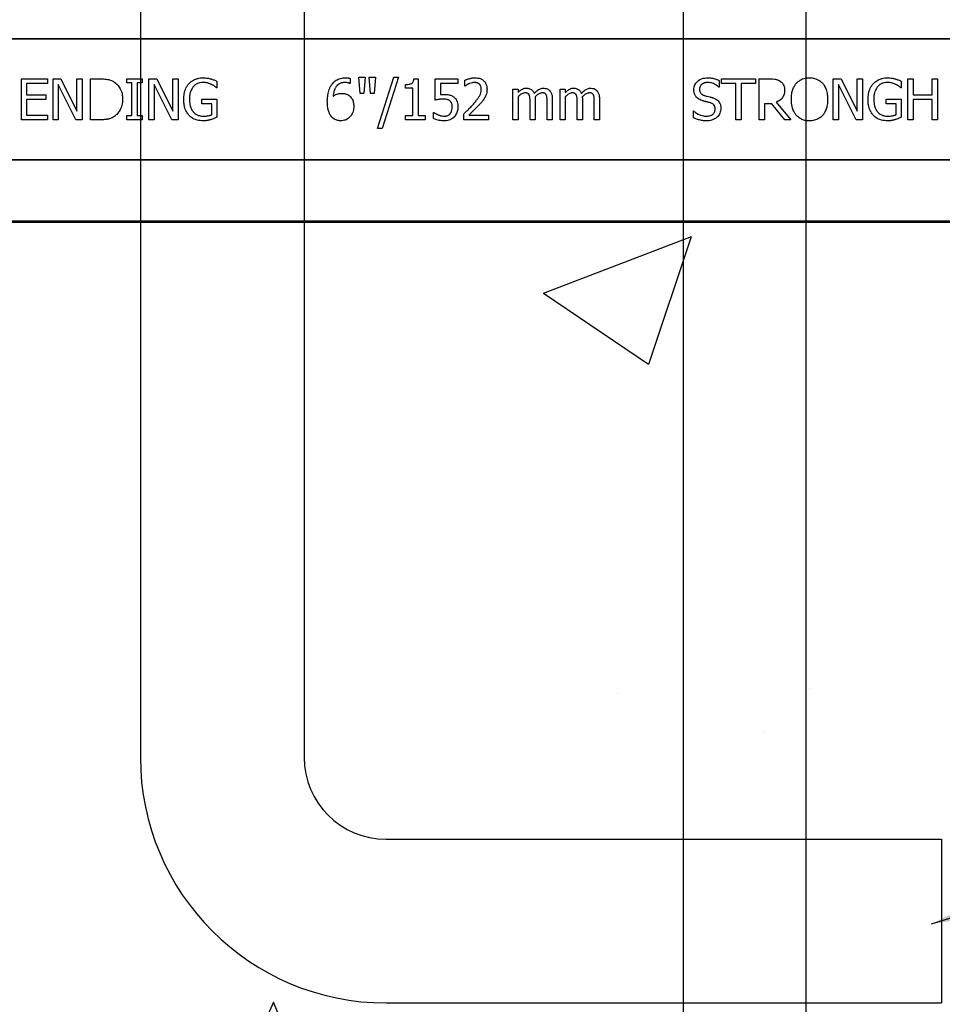
# Model space of a CAD drawing. Units: inches. Extents: x -23 to 88, y -8 to 105.
# Drawn here: x 34 to 37, y 68 to 71 of the extents above; entities that cross this region are included whole.
import ezdxf

# ---------------------------------------------------------------- set-up
doc = ezdxf.new("R2010")
doc.units = ezdxf.units.IN
doc.header["$MEASUREMENT"] = 0
doc.layers.add('FORM', color=7, linetype='Continuous')
doc.layers.add('Notes', color=7, linetype='Continuous')
doc.styles.add('Fox Blocks', font='arial.ttf', dxfattribs={"height": 0.09375})
doc.dimstyles.new('Fox Blocks', dxfattribs={"dimscale": 4, "dimtxt": 0.09375, "dimasz": 0.0625, "dimexe": 0.09375, "dimexo": 0.125, "dimgap": 0.03125, "dimtad": 1, "dimdec": 4, "dimzin": 3, "dimdsep": 46, "dimlunit": 4, "dimtxsty": 'Fox Blocks', "dimblk1": 'ARCHTICK', "dimblk2": 'ARCHTICK', "dimsah": 1, "dimcen": 0.125, "dimclrd": 256, "dimclre": 256, "dimclrt": 7, "dimazin": 0, "dimtfac": 1, "dimtdec": 4, "dimtix": 1, "dimtmove": 1, "dimatfit": 3, "dimfxl": 1, "dimtolj": 1, "dimtzin": 3, "dimarcsym": 0})

# ---------------------------------------------------------------- blocks, each defined once
blk = doc.blocks.new('_ARCHTICK')
at = {"color": 0, "linetype": 'ByBlock', "const_width": 0.15}
blk.add_lwpolyline([(-0.5, -0.5), (0.5, 0.5)], dxfattribs=at)

msp = doc.modelspace()

# ---------------------------------------------------------------- hatches: boundary and pattern name
h = msp.add_hatch()
h.set_pattern_fill('AR-CONC', color=256, scale=0.644452)
h.set_pattern_definition([(50, (49.5395, 70.975), (4.6224, -0.4044), [0.4833, -5.3167]), (355, (49.5395, 70.975), (-0.8942, 4.8475), [0.3867, -4.2534]), (100.451, (49.9247, 70.941), (3.7282, 4.4431), [0.4108, -4.5185]), (46.184, (49.5395, 72.264), (6.8779, -1.0667), [0.725, -7.9751]), (96.636, (50.1127, 72.175), (6.0235, 6.2777), [0.6162, -6.7778]), (351.184, (49.5395, 72.264), (6.0235, 6.2777), [0.58, -6.38]), (21, (50.184, 71.9415), (3.8468, -2.5947), [0.4833, -5.3167]), (326, (50.184, 71.9415), (1.568, 4.6732), [0.3867, -4.2534]), (71.451, (50.5045, 71.7253), (5.4148, 2.0786), [0.4108, -4.5185]), (37.5, (49.5395, 70.9748), (0.07836, 2.14534), [0, -4.20183, 0, -4.31783, 0, -4.2695]), (7.5, (49.5395, 70.9748), (1.69536, 2.5418), [0, -2.4618, 0, -4.10516, 0, -1.62724]), (327.5, (48.1024, 70.9748), (3.44023, -0.14536), [0, -1.61113, 0, -5.02673, 0, -6.67008]), (317.5, (47.458, 70.9748), (3.75836, 0.6451), [0, -2.09447, 0, -3.33826, 0, -4.73672])])
h.paths.add_polyline_path([(32.4553, 70.6031), (38.4553, 70.6031), (38.4553, 66.5091), (32.4553, 66.5091)])

# ---------------------------------------------------------------- linework, layer by layer
for p, q in [((34.2802, 77.6414), (34.2802, 68.9655)), ((34.7802, 77.6414), (34.7802, 68.9655)), ((35.0302, 68.7155), (36.7249, 68.7155)), ((36.7249, 68.7155), (36.7249, 68.2155)), ((35.0302, 68.2155), (36.7249, 68.2155))]:
    msp.add_line(p, q)
at = {"color": 0}
for p, q in [((32.4553, 71.1596), (38.4553, 71.1596)), ((38.4553, 71.1596), (32.4553, 71.1596)), ((33.9173, 70.9123), (33.9173, 71.0373)), ((33.9173, 71.0373), (33.9964, 71.0373)), ((33.9964, 71.0231), (33.9331, 71.0231)), ((33.9331, 71.0231), (33.9331, 70.9883)), ((33.9964, 71.0373), (33.9964, 71.0231)), ((34.0138, 70.9123), (34.0138, 71.0373)), ((34.0138, 71.0373), (34.0375, 71.0373)), ((34.0835, 70.9123), (34.0296, 71.0201)), ((34.0296, 71.0201), (34.0296, 70.9123)), ((34.0375, 71.0373), (34.0866, 70.9384)), ((34.0866, 71.0373), (34.1024, 71.0373)), ((34.0866, 70.9384), (34.0866, 71.0373)), ((34.1024, 71.0373), (34.1024, 70.9123)), ((34.1277, 70.9123), (34.1277, 71.0373)), ((34.1277, 71.0373), (34.1561, 71.0373)), ((34.2385, 71.0247), (34.2385, 71.0373)), ((34.2385, 71.0373), (34.286, 71.0373)), ((34.2543, 71.0247), (34.2385, 71.0247)), ((34.2543, 70.925), (34.2543, 71.0247)), ((34.286, 71.0247), (34.2701, 71.0247)), ((34.2701, 71.0247), (34.2701, 70.925)), ((34.286, 71.0373), (34.286, 71.0247)), ((34.3065, 70.9123), (34.3065, 71.0373)), ((34.3065, 71.0373), (34.3302, 71.0373)), ((34.3763, 70.9123), (34.3223, 71.0201)), ((34.3223, 71.0201), (34.3223, 70.9123)), ((34.3302, 71.0373), (34.3793, 70.9384)), ((34.3793, 71.0373), (34.3951, 71.0373)), ((34.3793, 70.9384), (34.3793, 71.0373)), ((34.3951, 71.0373), (34.3951, 70.9123)), ((34.5138, 71.03), (34.5138, 71.0104)), ((34.9204, 71.0231), (34.9197, 71.0231)), ((34.9204, 71.0388), (34.9204, 71.0231)), ((34.9511, 70.993), (34.9473, 71.0421)), ((34.9473, 71.0421), (34.9663, 71.0421)), ((34.9663, 71.0421), (34.9626, 70.993)), ((34.9827, 70.993), (34.979, 71.0421)), ((34.979, 71.0421), (34.998, 71.0421)), ((34.998, 71.0421), (34.9942, 70.993)), ((35.0043, 70.8854), (35.0536, 71.0421)), ((35.0676, 71.0421), (35.0184, 70.8854)), ((35.0536, 71.0421), (35.0676, 71.0421)), ((35.0898, 71.0089), (35.0898, 71.0199)), ((35.1149, 71.0373), (35.1277, 71.0373)), ((35.1277, 71.0373), (35.1277, 70.925)), ((35.1799, 70.9725), (35.1799, 71.0373)), ((35.1799, 71.0373), (35.2496, 71.0373)), ((35.2496, 71.0231), (35.1958, 71.0231)), ((35.1958, 71.0231), (35.1958, 70.9892)), ((35.2496, 71.0373), (35.2496, 71.0231)), ((35.2701, 71.0152), (35.2701, 71.033)), ((35.271, 71.0152), (35.2701, 71.0152)), ((36.047, 71.0323), (36.047, 71.012)), ((36.0534, 71.0231), (36.0534, 71.0373)), ((36.0534, 71.0373), (36.1578, 71.0373)), ((36.0977, 71.0231), (36.0534, 71.0231)), ((36.0977, 70.9123), (36.0977, 71.0231)), ((36.1135, 71.0231), (36.1135, 70.9123)), ((36.1578, 71.0231), (36.1135, 71.0231)), ((36.1578, 71.0373), (36.1578, 71.0231)), ((36.1689, 70.9123), (36.1689, 71.0373)), ((36.1689, 71.0373), (36.2008, 71.0373)), ((36.3951, 70.9123), (36.3951, 71.0373)), ((36.3951, 71.0373), (36.4188, 71.0373)), ((36.4649, 70.9123), (36.411, 71.0201)), ((36.411, 71.0201), (36.411, 70.9123)), ((36.4188, 71.0373), (36.4679, 70.9384)), ((36.4679, 71.0373), (36.4837, 71.0373)), ((36.4679, 70.9384), (36.4679, 71.0373)), ((36.4837, 71.0373), (36.4837, 70.9123)), ((36.6024, 71.03), (36.6024, 71.0104)), ((36.623, 70.9123), (36.623, 71.0373)), ((36.623, 71.0373), (36.6388, 71.0373)), ((36.6388, 71.0373), (36.6388, 70.9883)), ((36.6973, 71.0373), (36.7132, 71.0373)), ((36.6973, 70.9883), (36.6973, 71.0373)), ((36.7132, 71.0373), (36.7132, 70.9123)), ((33.9331, 70.9883), (33.9917, 70.9883)), ((33.9917, 70.9883), (33.9917, 70.9741)), ((34.5138, 71.0104), (34.5124, 71.0104)), ((34.9626, 70.993), (34.9511, 70.993)), ((34.9942, 70.993), (34.9827, 70.993)), ((35.1119, 71.0089), (35.0898, 71.0089)), ((35.1119, 70.925), (35.1119, 71.0089)), ((35.4173, 70.9123), (35.4173, 71.0057)), ((35.4173, 71.0057), (35.4331, 71.0057)), ((35.4331, 71.0057), (35.4331, 70.9959)), ((35.5613, 70.9123), (35.5613, 71.0057)), ((35.5613, 71.0057), (35.5771, 71.0057)), ((35.5771, 71.0057), (35.5771, 70.9959)), ((36.047, 71.012), (36.0458, 71.012)), ((36.6024, 71.0104), (36.601, 71.0104)), ((36.6388, 70.9883), (36.6973, 70.9883)), ((33.9917, 70.9741), (33.9331, 70.9741)), ((33.9331, 70.9741), (33.9331, 70.9266)), ((34.4679, 70.9614), (34.4679, 70.9756)), ((34.4679, 70.9756), (34.5138, 70.9756)), ((34.498, 70.9614), (34.4679, 70.9614)), ((34.498, 70.9276), (34.498, 70.9614)), ((34.5138, 70.9756), (34.5138, 70.9201)), ((35.4331, 70.9827), (35.4331, 70.9123)), ((35.4695, 70.9123), (35.4695, 70.9672)), ((35.4853, 70.9743), (35.4853, 70.9123)), ((35.5217, 70.9123), (35.5217, 70.9672)), ((35.5375, 70.9742), (35.5375, 70.9123)), ((35.5771, 70.9827), (35.5771, 70.9123)), ((35.6135, 70.9123), (35.6135, 70.9672)), ((35.6293, 70.9743), (35.6293, 70.9123)), ((35.6657, 70.9123), (35.6657, 70.9672)), ((35.6815, 70.9742), (35.6815, 70.9123)), ((36.2073, 70.9614), (36.1847, 70.9614)), ((36.1847, 70.9614), (36.1847, 70.9123)), ((36.2467, 70.9123), (36.2073, 70.9614)), ((36.221, 70.9661), (36.2654, 70.9123)), ((36.5565, 70.9614), (36.5565, 70.9756)), ((36.5565, 70.9756), (36.6024, 70.9756)), ((36.5866, 70.9614), (36.5565, 70.9614)), ((36.5866, 70.9276), (36.5866, 70.9614)), ((36.6024, 70.9756), (36.6024, 70.9201)), ((36.6973, 70.9741), (36.6388, 70.9741)), ((36.6388, 70.9741), (36.6388, 70.9123)), ((36.6973, 70.9123), (36.6973, 70.9741)), ((33.9331, 70.9266), (33.9964, 70.9266)), ((33.9964, 70.9266), (33.9964, 70.9123)), ((34.2385, 70.9123), (34.2385, 70.925)), ((34.2385, 70.925), (34.2543, 70.925)), ((34.2701, 70.925), (34.286, 70.925)), ((34.286, 70.925), (34.286, 70.9123)), ((35.0898, 70.9123), (35.0898, 70.925)), ((35.0898, 70.925), (35.1119, 70.925)), ((35.1277, 70.925), (35.1499, 70.925)), ((35.1499, 70.925), (35.1499, 70.9123)), ((35.1752, 70.9165), (35.1752, 70.9345)), ((35.1752, 70.9345), (35.1764, 70.9345)), ((35.267, 70.9123), (35.267, 70.9298)), ((35.2826, 70.9266), (35.3429, 70.9266)), ((35.3429, 70.9266), (35.3429, 70.9123)), ((35.9679, 70.9188), (35.9679, 70.9392)), ((35.9679, 70.9392), (35.9691, 70.9392)), ((33.9964, 70.9123), (33.9173, 70.9123)), ((34.0296, 70.9123), (34.0138, 70.9123)), ((34.1024, 70.9123), (34.0835, 70.9123)), ((34.1564, 70.9123), (34.1277, 70.9123)), ((34.286, 70.9123), (34.2385, 70.9123)), ((34.3223, 70.9123), (34.3065, 70.9123)), ((34.3951, 70.9123), (34.3763, 70.9123)), ((35.1499, 70.9123), (35.0898, 70.9123)), ((35.3429, 70.9123), (35.267, 70.9123)), ((35.4331, 70.9123), (35.4173, 70.9123)), ((35.4853, 70.9123), (35.4695, 70.9123)), ((35.5375, 70.9123), (35.5217, 70.9123)), ((35.5771, 70.9123), (35.5613, 70.9123)), ((35.6293, 70.9123), (35.6135, 70.9123)), ((35.6815, 70.9123), (35.6657, 70.9123)), ((36.1135, 70.9123), (36.0977, 70.9123)), ((36.1847, 70.9123), (36.1689, 70.9123)), ((36.2654, 70.9123), (36.2467, 70.9123)), ((36.411, 70.9123), (36.3951, 70.9123)), ((36.4837, 70.9123), (36.4649, 70.9123)), ((36.6388, 70.9123), (36.623, 70.9123)), ((36.7132, 70.9123), (36.6973, 70.9123)), ((35.0184, 70.8854), (35.0043, 70.8854)), ((32.4553, 70.7901), (38.4553, 70.7901)), ((38.4553, 70.7901), (32.4553, 70.7901)), ((37.2006, 70.6029), (33.7099, 70.6029)), ((33.7099, 70.6029), (37.2006, 70.6029)), ((33.7099, 70.5998), (37.2006, 70.5998)), ((33.7099, 70.5998), (37.2006, 70.5998))]:
    msp.add_line(p, q, dxfattribs=at)
for points in [[(34.1561, 71.0373, -0.005532), (34.1618, 71.0373, -0.007952), (34.1676, 71.037, -0.017826), (34.1763, 71.0361, -0.049294), (34.1889, 71.0331, -0.020314), (34.1943, 71.0309, -0.027998), (34.1981, 71.0289, -0.007282), (34.2006, 71.0274)], [(34.2006, 71.0274, -0.009625), (34.2037, 71.0252, -0.112346), (34.2188, 71.007, -0.039589), (34.2222, 70.9991, -0.031478), (34.2242, 70.9918, -0.024396), (34.2253, 70.9842, -0.011153), (34.2257, 70.9804, -0.011915), (34.2258, 70.9766, -0.003068), (34.2258, 70.9747)], [(34.4125, 70.9751, -0.005611), (34.4127, 70.9799, -0.050184), (34.4149, 70.996, -0.066315), (34.4214, 71.0127, -0.047873), (34.4269, 71.0207, -0.004907), (34.429, 71.0232)], [(34.429, 71.0232, -0.005354), (34.4312, 71.0253, -0.036095), (34.4357, 71.0292, -0.069141), (34.449, 71.0364, -0.043758), (34.4591, 71.0393, -0.036679), (34.4681, 71.0404, -0.007704), (34.4726, 71.0405)], [(34.4706, 71.0263, 0.010439), (34.4671, 71.0261, 0.187951), (34.4438, 71.0154, 0.101184), (34.4341, 71.0002, 0.042138), (34.4315, 70.9914, 0.042114), (34.4301, 70.9801, 0.006738), (34.4299, 70.9756)], [(34.4964, 71.0206, 0.007186), (34.4942, 71.0216, 0.022901), (34.4902, 71.0231, 0.006024), (34.4887, 71.0236, 0.013031), (34.4846, 71.0247, 0.053278), (34.4731, 71.0262, 0.004123), (34.4706, 71.0263)], [(34.4726, 71.0405, -0.00304), (34.4756, 71.0404, -0.027721), (34.4829, 71.0399, -0.030941), (34.4931, 71.0379, -0.002791), (34.496, 71.0371)], [(34.496, 71.0371, -0.002729), (34.4982, 71.0364, -0.018159), (34.5028, 71.0348, -0.004006), (34.505, 71.0339, -0.002602), (34.5094, 71.032, -0.00844), (34.5127, 71.0305, -0.001989), (34.5138, 71.03)], [(34.5124, 71.0104, 0.004975), (34.5096, 71.0127, 0.019257), (34.5053, 71.0159, 0.025304), (34.5023, 71.0177, 0.011211), (34.4997, 71.0191, 0.005305), (34.4975, 71.0201, 0.001328), (34.4964, 71.0206)], [(34.8508, 70.9673, -0.004652), (34.8509, 70.9725, -0.019208), (34.8515, 70.9811, -0.012154), (34.8523, 70.988, -0.048842), (34.8565, 71.0048, -0.031323), (34.8599, 71.0127, -0.022821), (34.8625, 71.0172, -0.004696), (34.8644, 71.0201)], [(34.8644, 71.0201, -0.005126), (34.8662, 71.0225, -0.072001), (34.875, 71.031, -0.072814), (34.887, 71.0374, -0.048042), (34.8958, 71.0397, -0.024053), (34.9026, 71.0404, -0.01078), (34.9049, 71.0405, -0.003938), (34.9064, 71.0405)], [(34.9044, 71.0263, 0.009741), (34.9015, 71.0262, 0.070926), (34.8921, 71.0242, 0.142357), (34.8783, 71.014, 0.060876), (34.8739, 71.0066, 0.050865), (34.8703, 70.9956, 0.0269), (34.869, 70.988, 0.00521), (34.8686, 70.9842)], [(34.9197, 71.0231, 0.008577), (34.9188, 71.0235, 0.021052), (34.9179, 71.0239, 0.007886), (34.917, 71.0242, 0.00843), (34.9156, 71.0247, 0.014529), (34.9141, 71.0251, 0.017493), (34.9107, 71.0258, 0.027237), (34.9073, 71.0262, 0.004572), (34.9063, 71.0262, 0.00365), (34.9044, 71.0263)], [(34.9064, 71.0405, -0.0021), (34.9082, 71.0405, -0.020399), (34.9126, 71.0402, -0.00858), (34.9153, 71.04, -0.009857), (34.9166, 71.0398, -0.019843), (34.9183, 71.0394, -0.008644), (34.9196, 71.039, -0.002615), (34.9204, 71.0388)], [(35.0898, 71.0199, 0.003634), (35.0919, 71.02, 0.044177), (35.1012, 71.021, 0.061422), (35.1069, 71.0228, 0.027027), (35.1083, 71.0236, 0.072191), (35.1108, 71.0257, 0.06769), (35.1127, 71.0284, 0.062378), (35.1142, 71.0325, 0.02728), (35.1147, 71.0352, 0.00874), (35.1149, 71.0373)], [(35.2701, 71.033, -0.008943), (35.2729, 71.0342, -0.014129), (35.2758, 71.0354, -0.014593), (35.2806, 71.037, -0.012764), (35.2865, 71.0386, -0.036282), (35.2965, 71.0403, -0.011151), (35.2985, 71.0404, -0.007342), (35.3016, 71.0405)], [(35.2827, 71.0222, 0.004941), (35.2808, 71.0213, 0.025633), (35.2778, 71.0197, 0.005614), (35.2767, 71.0191, 0.00863), (35.2738, 71.0172, 0.005508), (35.2724, 71.0162, 0.003169), (35.271, 71.0152)], [(35.3, 71.0263, 0.0054), (35.2978, 71.0262, 0.010833), (35.2961, 71.026, 0.023536), (35.2934, 71.0256, 0.036905), (35.2859, 71.0234, 0.005569), (35.2838, 71.0226, 0.001392), (35.2827, 71.0222)], [(35.3148, 71.0212, 0.004388), (35.3141, 71.0218, 0.044982), (35.3116, 71.0235, 0.038236), (35.3088, 71.0248, 0.020233), (35.3069, 71.0254, 0.019401), (35.3055, 71.0257, 0.021705), (35.303, 71.0261, 0.017595), (35.3015, 71.0262, 0.007208), (35.3, 71.0263)], [(35.3016, 71.0405, -0.009164), (35.3052, 71.0404, -0.045863), (35.314, 71.0391, -0.091868), (35.3252, 71.0339, -0.078497), (35.3321, 71.0269, -0.031615), (35.334, 71.0239, -0.032545), (35.3359, 71.0199, -0.042088), (35.3373, 71.0147, -0.02417), (35.338, 71.0103, -0.016932), (35.3381, 71.0077, -0.005183), (35.3382, 71.0059)], [(35.3208, 71.0053, 0.006206), (35.3207, 71.007, 0.054619), (35.3199, 71.0123, 0.043609), (35.3186, 71.0159, 0.029107), (35.3176, 71.0178, 0.03682), (35.3161, 71.0198, 0.014126), (35.3156, 71.0204, 0.006623), (35.3148, 71.0212)], [(35.9695, 71.0042, -0.010512), (35.9696, 71.0071, -0.183838), (35.9793, 71.0284, -0.140563), (35.9983, 71.0391, -0.046114), (36.0068, 71.0404, -0.008345), (36.0106, 71.0405)], [(36.012, 71.0263, 0.008887), (36.0097, 71.0262, 0.018545), (36.0075, 71.026, 0.012154), (36.0053, 71.0257, 0.02886), (36.0025, 71.0251, 0.016569), (36.0004, 71.0244, 0.03203), (35.9978, 71.0233, 0.075528), (35.9923, 71.0194, 0.049057), (35.9898, 71.0164, 0.035368), (35.9887, 71.0144, 0.024519), (35.988, 71.0128, 0.028577), (35.9875, 71.0112, 0.015132), (35.9872, 71.0096, 0.036438), (35.9869, 71.0073, 0.008963), (35.9869, 71.0062)], [(36.0106, 71.0405, -0.005375), (36.0142, 71.0404, -0.020304), (36.02, 71.04, -0.016399), (36.0259, 71.0392, -0.025934), (36.0339, 71.0374, -0.01787), (36.0395, 71.0356, -0.023467), (36.0449, 71.0333, -0.004507), (36.047, 71.0323)], [(36.0458, 71.012, 0.005092), (36.0441, 71.0136, 0.031658), (36.0404, 71.0165, 0.051906), (36.0292, 71.0228, 0.075708), (36.0167, 71.026, 0.011665), (36.0143, 71.0262, 0.006474), (36.012, 71.0263)], [(36.2008, 71.0373, -0.003306), (36.2049, 71.0373, -0.022323), (36.2151, 71.0366, -0.011875), (36.2182, 71.0362, -0.037567), (36.2231, 71.0351, -0.042641), (36.2288, 71.0327, -0.008774), (36.2297, 71.0323, -0.010055), (36.2315, 71.0312, -0.002511), (36.2323, 71.0306)], [(36.2323, 71.0306, -0.005133), (36.234, 71.0295, -0.134924), (36.2439, 71.017, -0.05154), (36.2457, 71.0112, -0.028659), (36.2462, 71.0072, -0.008686), (36.2463, 71.0052, -0.004823), (36.2464, 71.0031)], [(36.267, 70.9748, -0.004957), (36.2671, 70.9797, -0.043441), (36.269, 70.9958, -0.045005), (36.2729, 71.0082, -0.045274), (36.2782, 71.0182, -0.016686), (36.28, 71.0208, -0.005359), (36.282, 71.0234)], [(36.282, 71.0234, -0.004598), (36.284, 71.0255, -0.056294), (36.2915, 71.0318, -0.059489), (36.3015, 71.037, -0.076793), (36.3181, 71.0404, -0.007677), (36.3223, 71.0405)], [(36.3223, 71.0405, -0.007848), (36.3265, 71.0404, -0.07115), (36.3418, 71.0374, -0.086641), (36.3571, 71.0288, -0.022012), (36.3597, 71.0265, -0.009679), (36.3617, 71.0244, -0.002418), (36.3627, 71.0234)], [(36.3627, 71.0234, -0.005322), (36.3647, 71.0208, -0.041835), (36.3691, 71.014, -0.025758), (36.3718, 71.0082, -0.054773), (36.3763, 70.9926, -0.035133), (36.3776, 70.9797, -0.004985), (36.3777, 70.9748)], [(36.5011, 70.9751, -0.005611), (36.5013, 70.9799, -0.050184), (36.5035, 70.996, -0.066315), (36.51, 71.0127, -0.047873), (36.5155, 71.0207, -0.004907), (36.5176, 71.0232)], [(36.5176, 71.0232, -0.005354), (36.5198, 71.0253, -0.036095), (36.5244, 71.0292, -0.069141), (36.5376, 71.0364, -0.043758), (36.5477, 71.0393, -0.036679), (36.5567, 71.0404, -0.007704), (36.5612, 71.0405)], [(36.5592, 71.0263, 0.010439), (36.5558, 71.0261, 0.187951), (36.5324, 71.0154, 0.101184), (36.5227, 71.0002, 0.042138), (36.5201, 70.9914, 0.042114), (36.5187, 70.9801, 0.006738), (36.5185, 70.9756)], [(36.5851, 71.0206, 0.007186), (36.5828, 71.0216, 0.022901), (36.5789, 71.0231, 0.006024), (36.5773, 71.0236, 0.013031), (36.5732, 71.0247, 0.053278), (36.5617, 71.0262, 0.004123), (36.5592, 71.0263)], [(36.5612, 71.0405, -0.00304), (36.5642, 71.0404, -0.027721), (36.5715, 71.0399, -0.030941), (36.5817, 71.0379, -0.002791), (36.5846, 71.0371)], [(36.5846, 71.0371, -0.002729), (36.5869, 71.0364, -0.018159), (36.5914, 71.0348, -0.004006), (36.5936, 71.0339, -0.002602), (36.598, 71.032, -0.00844), (36.6013, 71.0305, -0.001989), (36.6024, 71.03)], [(36.601, 71.0104, 0.004975), (36.5982, 71.0127, 0.019257), (36.5939, 71.0159, 0.025304), (36.5909, 71.0177, 0.011211), (36.5883, 71.0191, 0.005305), (36.5861, 71.0201, 0.001328), (36.5851, 71.0206)], [(34.8686, 70.9842, -0.006603), (34.8707, 70.9856, -0.019666), (34.8736, 70.9875, -0.015174), (34.8767, 70.9891, -0.04088), (34.8831, 70.9916, -0.025711), (34.8865, 70.9924, -0.033734), (34.8916, 70.993, -0.007134), (34.8942, 70.993)], [(34.8942, 70.993, -0.004358), (34.8966, 70.993, -0.02841), (34.9022, 70.9925, -0.026498), (34.9061, 70.9917, -0.058434), (34.9121, 70.9894, -0.034607), (34.9162, 70.9869, -0.006764), (34.9181, 70.9855)], [(34.9181, 70.9855, -0.005773), (34.9199, 70.984, -0.094177), (34.9268, 70.9751, -0.04643), (34.9294, 70.9688, -0.032005), (34.9307, 70.9633, -0.033828), (34.9314, 70.9565, -0.00636), (34.9315, 70.9531)], [(35.1958, 70.9892, -0.003008), (35.1979, 70.9894, -0.008715), (35.2008, 70.9896, -0.004671), (35.2036, 70.9898, -0.005846), (35.2058, 70.9899, -0.002013), (35.2072, 70.9899)], [(35.2072, 70.9899, -0.004788), (35.2111, 70.9898, -0.016374), (35.2159, 70.9895, -0.021309), (35.2217, 70.9887, -0.018786), (35.2245, 70.988, -0.080685), (35.2342, 70.9837, -0.00919), (35.2366, 70.982)], [(35.2965, 70.9602, 0.004827), (35.3008, 70.9652, 0.006859), (35.305, 70.9702, 0.006226), (35.308, 70.9741, 0.021721), (35.3136, 70.9822, 0.050215), (35.3181, 70.9909, 0.04699), (35.3202, 70.9988, 0.024572), (35.3206, 71.0021, 0.008667), (35.3208, 71.0053)], [(35.3382, 71.0059, -0.005303), (35.3381, 71.0034, -0.079346), (35.3352, 70.9882, -0.01882), (35.3336, 70.9844, -0.015088), (35.3326, 70.9822, -0.004976), (35.3318, 70.9807)], [(35.4331, 70.9959, -0.007397), (35.4357, 70.9984, -0.044595), (35.4436, 71.0046, -0.133867), (35.4565, 71.0088, -0.004974), (35.4583, 71.0089)], [(35.4542, 70.9946, 0.010063), (35.4526, 70.9945, 0.050579), (35.45, 70.9941, 0.065062), (35.4446, 70.9918, 0.056262), (35.4353, 70.9848, 0.004206), (35.4342, 70.9837, 0.002337), (35.4331, 70.9827)], [(35.467, 70.988, 0.005799), (35.4665, 70.9888, 0.148891), (35.4623, 70.993, 0.06716), (35.4592, 70.9941, 0.025119), (35.4575, 70.9944, 0.017363), (35.4561, 70.9946, 0.006621), (35.4551, 70.9946, 0.003677), (35.4542, 70.9946)], [(35.4583, 71.0089, -0.005241), (35.4602, 71.0088, -0.056097), (35.466, 71.0079, -0.1018), (35.4747, 71.0038, -0.066942), (35.4784, 71, -0.055431), (35.4812, 70.9954, -0.009078), (35.482, 70.9936, -0.002267), (35.4824, 70.9927)], [(35.4695, 70.9672, 0.002458), (35.4694, 70.9712, 0.003931), (35.4694, 70.9738, 0.018073), (35.469, 70.9797, 0.01017), (35.4686, 70.9823, 0.060465), (35.4675, 70.9868, 0.006407), (35.467, 70.988)], [(35.4824, 70.9927, -0.006963), (35.4852, 70.9958, -0.031185), (35.4914, 71.0015, -0.03702), (35.4965, 71.0051, -0.09764), (35.5063, 71.0086, -0.020104), (35.5084, 71.0088, -0.006693), (35.5105, 71.0089)], [(35.5064, 70.9946, 0.010401), (35.5048, 70.9945, 0.042692), (35.5025, 70.9941, 0.009528), (35.5017, 70.9939, 0.05127), (35.4973, 70.9921, 0.01872), (35.4953, 70.9909, 0.030414), (35.4902, 70.9872, 0.018502), (35.4872, 70.9846, 0.005142), (35.485, 70.9824)], [(35.5192, 70.988, 0.00747), (35.5187, 70.9888, 0.062009), (35.5174, 70.9908, 0.044993), (35.5159, 70.9921, 0.08838), (35.5123, 70.9939, 0.028435), (35.5107, 70.9943, 0.025479), (35.5088, 70.9945, 0.008765), (35.5078, 70.9946, 0.005474), (35.5064, 70.9946)], [(35.5105, 71.0089, -0.006724), (35.5125, 71.0088, -0.066473), (35.5198, 71.0075, -0.064442), (35.5253, 71.0049, -0.038129), (35.5274, 71.0033, -0.014423), (35.5284, 71.0023, -0.009225), (35.5298, 71.0009)], [(35.5217, 70.9672, 0.002458), (35.5217, 70.9712, 0.003931), (35.5216, 70.9738, 0.018073), (35.5212, 70.9797, 0.01017), (35.5208, 70.9823, 0.060465), (35.5197, 70.9868, 0.006407), (35.5192, 70.988)], [(35.5298, 71.0009, -0.010252), (35.5312, 70.9991, -0.035098), (35.5328, 70.9965, -0.062648), (35.5361, 70.9883, -0.026689), (35.5369, 70.9839, -0.02747), (35.5375, 70.9777, -0.004073), (35.5375, 70.9759, -0.002262), (35.5375, 70.9742)], [(35.5771, 70.9959, -0.007397), (35.5797, 70.9984, -0.044595), (35.5876, 71.0046, -0.133867), (35.6005, 71.0088, -0.004974), (35.6023, 71.0089)], [(35.5982, 70.9946, 0.010063), (35.5966, 70.9945, 0.050579), (35.5939, 70.9941, 0.065062), (35.5886, 70.9918, 0.056262), (35.5793, 70.9848, 0.004206), (35.5782, 70.9837, 0.002337), (35.5771, 70.9827)], [(35.611, 70.988, 0.005799), (35.6105, 70.9888, 0.148891), (35.6063, 70.993, 0.06716), (35.6032, 70.9941, 0.025119), (35.6015, 70.9944, 0.017363), (35.6001, 70.9946, 0.006621), (35.5991, 70.9946, 0.003677), (35.5982, 70.9946)], [(35.6023, 71.0089, -0.005241), (35.6042, 71.0088, -0.056097), (35.61, 71.0079, -0.1018), (35.6187, 71.0038, -0.066942), (35.6224, 71, -0.055431), (35.6252, 70.9954, -0.009078), (35.626, 70.9936, -0.002267), (35.6263, 70.9927)], [(35.6135, 70.9672, 0.002458), (35.6134, 70.9712, 0.003931), (35.6134, 70.9738, 0.018073), (35.6129, 70.9797, 0.01017), (35.6126, 70.9823, 0.060465), (35.6115, 70.9868, 0.006407), (35.611, 70.988)], [(35.6263, 70.9927, -0.006963), (35.6292, 70.9958, -0.031185), (35.6354, 71.0015, -0.03702), (35.6405, 71.0051, -0.09764), (35.6503, 71.0086, -0.020104), (35.6524, 71.0088, -0.006693), (35.6545, 71.0089)], [(35.6504, 70.9946, 0.010401), (35.6488, 70.9945, 0.042692), (35.6465, 70.9941, 0.009528), (35.6457, 70.9939, 0.05127), (35.6413, 70.9921, 0.01872), (35.6393, 70.9909, 0.030414), (35.6342, 70.9872, 0.018502), (35.6312, 70.9846, 0.005142), (35.629, 70.9824)], [(35.6632, 70.988, 0.00747), (35.6627, 70.9888, 0.062009), (35.6613, 70.9908, 0.044993), (35.6599, 70.9921, 0.08838), (35.6563, 70.9939, 0.028435), (35.6547, 70.9943, 0.025479), (35.6528, 70.9945, 0.008765), (35.6518, 70.9946, 0.005474), (35.6504, 70.9946)], [(35.6545, 71.0089, -0.006724), (35.6565, 71.0088, -0.066473), (35.6638, 71.0075, -0.064442), (35.6693, 71.0049, -0.038129), (35.6714, 71.0033, -0.014423), (35.6724, 71.0023, -0.009225), (35.6738, 71.0009)], [(35.6657, 70.9672, 0.002458), (35.6656, 70.9712, 0.003931), (35.6656, 70.9738, 0.018073), (35.6652, 70.9797, 0.01017), (35.6648, 70.9823, 0.060465), (35.6637, 70.9868, 0.006407), (35.6632, 70.988)], [(35.6738, 71.0009, -0.010252), (35.6752, 70.9991, -0.035098), (35.6768, 70.9965, -0.062648), (35.68, 70.9883, -0.026689), (35.6809, 70.9839, -0.02747), (35.6814, 70.9777, -0.004073), (35.6815, 70.9759, -0.002262), (35.6815, 70.9742)], [(35.9775, 70.9813, -0.004651), (35.9765, 70.9825, -0.038109), (35.9742, 70.9857, -0.060477), (35.971, 70.9928, -0.025651), (35.9703, 70.9958, -0.02291), (35.9697, 70.9996, -0.016397), (35.9696, 71.0019, -0.006346), (35.9695, 71.0042)], [(35.9869, 71.0062, 0.004562), (35.987, 71.0045, 0.023963), (35.9872, 71.0019, 0.098857), (35.9896, 70.995, 0.071672), (35.9923, 70.9917, 0.091224), (35.9988, 70.9875, 0.010898), (36, 70.9871, 0.007581), (36.0016, 70.9865, 0.001894), (36.0024, 70.9862)], [(36.0024, 70.9862, 0.000239), (36.0071, 70.9849, 0.004744), (36.0103, 70.9841, 0.000976), (36.0181, 70.9822, -0.004026), (36.0212, 70.9814, -0.00334), (36.0244, 70.9805, -0.00549), (36.0275, 70.9796)], [(36.2464, 71.0031, -0.008543), (36.2463, 71.0001, -0.055634), (36.2447, 70.9905, -0.045112), (36.2423, 70.9842, -0.126437), (36.2297, 70.9705, -0.041995), (36.2238, 70.9673, -0.008395), (36.221, 70.9661)], [(34.2258, 70.9747, -0.006939), (34.2257, 70.9709, -0.068085), (34.2224, 70.9523, -0.037062), (34.2188, 70.9436, -0.022117), (34.2155, 70.9378, -0.014614), (34.2139, 70.9355, -0.08418), (34.202, 70.9234, -0.004423), (34.2004, 70.9223)], [(34.4289, 70.9257, -0.006232), (34.4267, 70.9282, -0.038347), (34.4228, 70.9336, -0.033337), (34.4189, 70.9409, -0.032227), (34.416, 70.9487, -0.032048), (34.4138, 70.9585, -0.032058), (34.4127, 70.9701, -0.005094), (34.4125, 70.9751)], [(34.4299, 70.9756, 0.004001), (34.43, 70.9717, 0.028241), (34.4308, 70.9627, 0.027917), (34.4323, 70.9552, 0.067683), (34.4377, 70.9421, 0.028366), (34.4399, 70.939, 0.006077), (34.4415, 70.9369)], [(34.8645, 70.9206, -0.011778), (34.862, 70.9236, -0.042348), (34.8587, 70.9289, -0.018667), (34.857, 70.9323, -0.04529), (34.8535, 70.9426, -0.01376), (34.8524, 70.9472, -0.012606), (34.8519, 70.9503, -0.029954), (34.8509, 70.9642, -0.004675), (34.8508, 70.9673)], [(35.2046, 70.9756, 0.002888), (35.2015, 70.9756, 0.027098), (35.1937, 70.9749, 0.006581), (35.1906, 70.9745, 0.003544), (35.1876, 70.974, 0.002174), (35.1845, 70.9734, 0.01403), (35.1799, 70.9725)], [(35.2251, 70.9698, 0.009384), (35.2238, 70.9709, 0.054903), (35.2206, 70.9728, 0.039865), (35.2174, 70.974, 0.017343), (35.2154, 70.9745, 0.032289), (35.2094, 70.9755, 0.014866), (35.2066, 70.9756, 0.004164), (35.2046, 70.9756)], [(35.2322, 70.9517, 0.003926), (35.2321, 70.9535, 0.010166), (35.232, 70.9554, 0.021581), (35.2317, 70.9579, 0.033582), (35.231, 70.961, 0.041972), (35.2298, 70.9639, 0.040648), (35.2282, 70.9666, 0.041852), (35.2265, 70.9685, 0.011546), (35.2256, 70.9694, 0.002884), (35.2251, 70.9698)], [(35.2366, 70.982, -0.009152), (35.2386, 70.9803, -0.045047), (35.242, 70.9769, -0.121792), (35.2484, 70.9635, -0.044437), (35.2495, 70.955, -0.006106), (35.2496, 70.9518)], [(35.267, 70.9298, 0.001124), (35.2745, 70.9372, 0.004442), (35.2839, 70.9466, 0.010764), (35.293, 70.9563, 0.002198), (35.2965, 70.9602)], [(35.3153, 70.9592, -0.003019), (35.3114, 70.9549, -0.004329), (35.3074, 70.9508, -0.003419), (35.3033, 70.9466, -0.004239), (35.2992, 70.9426, -0.001513), (35.2868, 70.9306, -0.002242), (35.2826, 70.9266)], [(35.3318, 70.9807, -0.003903), (35.33, 70.9778, -0.025429), (35.3262, 70.9722, -0.006607), (35.3241, 70.9695, -0.014942), (35.3175, 70.9617, -0.002173), (35.3153, 70.9592)], [(35.485, 70.9824, -0.00309), (35.4851, 70.9804, -0.001146), (35.4853, 70.9779, -0.004417), (35.4853, 70.9769, -0.004855), (35.4853, 70.9758, -0.003033), (35.4853, 70.9743)], [(35.629, 70.9824, -0.00309), (35.6291, 70.9804, -0.001146), (35.6292, 70.9779, -0.004417), (35.6293, 70.9769, -0.004855), (35.6293, 70.9758, -0.003033), (35.6293, 70.9743)], [(35.9977, 70.9701, -0.005726), (35.9948, 70.971, -0.038673), (35.9874, 70.9739, -0.059303), (35.9806, 70.9783, -0.025343), (35.9785, 70.9803, -0.00596), (35.9775, 70.9813)], [(36.0198, 70.9643, 0.004027), (36.0156, 70.9655, 0.00858), (36.0115, 70.9666, 0.00317), (36.0087, 70.9673, -0.006744), (36.006, 70.968, 0.001907), (36.0004, 70.9694, -0.001767), (35.9977, 70.9701)], [(36.0344, 70.9448, 0.004154), (36.0343, 70.9464, 0.016474), (36.0341, 70.9485, 0.092503), (36.0321, 70.9552, 0.119463), (36.0272, 70.9608, 0.066529), (36.0221, 70.9635, 0.008936), (36.0205, 70.9641, 0.002231), (36.0198, 70.9643)], [(36.0275, 70.9796, -0.006366), (36.03, 70.9787, -0.057747), (36.0386, 70.9744, -0.055186), (36.0438, 70.9701, -0.069627), (36.0481, 70.964, -0.027606), (36.0495, 70.9609, -0.064705), (36.0515, 70.9523, -0.021319), (36.0517, 70.9489, -0.004393), (36.0518, 70.9476)], [(36.2819, 70.9264, -0.009309), (36.2794, 70.9295, -0.025422), (36.2772, 70.9329, -0.014047), (36.2756, 70.9357, -0.050552), (36.2706, 70.9476, -0.060337), (36.2672, 70.9683, -0.00572), (36.267, 70.9716, -0.003177), (36.267, 70.9748)], [(36.3777, 70.9748, -0.004889), (36.3776, 70.9699, -0.044558), (36.3756, 70.9539, -0.043081), (36.3718, 70.9415, -0.051267), (36.3666, 70.9315, -0.017233), (36.3647, 70.9289, -0.005537), (36.3627, 70.9264)], [(36.5175, 70.9257, -0.006232), (36.5153, 70.9282, -0.038347), (36.5114, 70.9336, -0.033337), (36.5075, 70.9409, -0.032227), (36.5046, 70.9487, -0.032048), (36.5024, 70.9585, -0.032058), (36.5013, 70.9701, -0.005094), (36.5011, 70.9751)], [(36.5185, 70.9756, 0.004001), (36.5186, 70.9717, 0.028241), (36.5194, 70.9627, 0.027917), (36.5209, 70.9552, 0.067683), (36.5264, 70.9421, 0.028366), (36.5285, 70.939, 0.006077), (36.5301, 70.9369)], [(34.4721, 70.9092, -0.006931), (34.4677, 70.9093, -0.072116), (34.4487, 70.9129, -0.089137), (34.4332, 70.9216, -0.016499), (34.431, 70.9236, -0.005198), (34.4289, 70.9257)], [(34.4415, 70.9369, 0.004756), (34.4429, 70.9353, 0.041641), (34.4468, 70.9316, 0.083434), (34.4571, 70.9259, 0.07384), (34.4687, 70.9235, 0.007835), (34.4719, 70.9234)], [(34.4719, 70.9234, 0.002308), (34.4752, 70.9235, 0.035182), (34.4876, 70.9247, 0.023287), (34.4925, 70.9258, 0.007823), (34.4941, 70.9262, 0.020352), (34.4964, 70.927, 0.004675), (34.498, 70.9276)], [(34.9315, 70.9531, -0.006968), (34.9314, 70.9498, -0.079135), (34.9283, 70.935, -0.01725), (34.9271, 70.9319, -0.026556), (34.9251, 70.9281, -0.010985), (34.9239, 70.9262, -0.036526), (34.9213, 70.9228, -0.00585), (34.9198, 70.9211)], [(35.1764, 70.9345, 0.005628), (35.1771, 70.9339, 0.013621), (35.1779, 70.9334, 0.005733), (35.1799, 70.9321, 0.012488), (35.1811, 70.9314, 0.012678), (35.1845, 70.9297, 0.011572), (35.1871, 70.9285, 0.004433), (35.1898, 70.9274)], [(35.1898, 70.9274, 0.003288), (35.1931, 70.9262, 0.007132), (35.1958, 70.9253, 0.015162), (35.1987, 70.9245, 0.043931), (35.2044, 70.9236, 0.005676), (35.2056, 70.9235, 0.004533), (35.2079, 70.9234)], [(35.2079, 70.9234, 0.00725), (35.2098, 70.9235, 0.024386), (35.2123, 70.9238, 0.020748), (35.2142, 70.9241, 0.019719), (35.2166, 70.9248, 0.106978), (35.2239, 70.9291, 0.01405), (35.2246, 70.9297, 0.009822), (35.2254, 70.9307, 0.002452), (35.2258, 70.9311)], [(35.2258, 70.9311, 0.00523), (35.2267, 70.9322, 0.032872), (35.2282, 70.9345, 0.023248), (35.2294, 70.9369, 0.020934), (35.2302, 70.9389, 0.062209), (35.2319, 70.9469, 0.016056), (35.2321, 70.9496, 0.004303), (35.2322, 70.9517)], [(35.2496, 70.9518, -0.007437), (35.2495, 70.9487, -0.029958), (35.2489, 70.9436, -0.067179), (35.2454, 70.9318, -0.049109), (35.2412, 70.9247, -0.015088), (35.2399, 70.9231, -0.004769), (35.2386, 70.9215)], [(35.9691, 70.9392, 0.008582), (35.972, 70.9367, 0.032728), (35.9773, 70.9328, 0.098811), (35.9992, 70.9241, 0.034454), (36.0044, 70.9235, 0.005359), (36.007, 70.9234)], [(36.007, 70.9234, 0.005226), (36.0095, 70.9235, 0.03672), (36.0162, 70.9242, 0.070298), (36.0237, 70.9268, 0.071875), (36.0282, 70.93, 0.036419), (36.0303, 70.9322, 0.059291), (36.0325, 70.9358, 0.066951), (36.034, 70.9405, 0.038561), (36.0343, 70.9436, 0.007402), (36.0344, 70.9448)], [(36.0518, 70.9476, -0.004511), (36.0517, 70.9457, -0.031565), (36.0514, 70.942, -0.031885), (36.0501, 70.9365, -0.046012), (36.0473, 70.9296, -0.053196), (36.0432, 70.9234, -0.014811), (36.0419, 70.922, -0.004666), (36.0406, 70.9207)], [(36.3223, 70.9092, -0.007889), (36.318, 70.9093, -0.031936), (36.311, 70.9101, -0.024104), (36.3055, 70.9114, -0.065992), (36.2938, 70.9163, -0.071031), (36.2838, 70.9243, -0.004814), (36.2819, 70.9264)], [(36.3627, 70.9264, -0.004346), (36.3607, 70.9243, -0.063525), (36.352, 70.9171, -0.067707), (36.3405, 70.9118, -0.06289), (36.3265, 70.9093, -0.007361), (36.3223, 70.9092)], [(36.5608, 70.9092, -0.006931), (36.5563, 70.9093, -0.072116), (36.5373, 70.9129, -0.089137), (36.5218, 70.9216, -0.016499), (36.5196, 70.9236, -0.005198), (36.5175, 70.9257)], [(36.5301, 70.9369, 0.004756), (36.5315, 70.9353, 0.041641), (36.5355, 70.9316, 0.083434), (36.5457, 70.9259, 0.07384), (36.5573, 70.9235, 0.007835), (36.5605, 70.9234)], [(36.5605, 70.9234, 0.002308), (36.5638, 70.9235, 0.035182), (36.5762, 70.9247, 0.023287), (36.5811, 70.9258, 0.007823), (36.5827, 70.9262, 0.020352), (36.585, 70.927, 0.004675), (36.5866, 70.9276)], [(34.2004, 70.9223, -0.009757), (34.1967, 70.9202, -0.02697), (34.1916, 70.9176, -0.024326), (34.1862, 70.9156, -0.033997), (34.1792, 70.914, -0.00907), (34.1764, 70.9135, -0.024758), (34.165, 70.9125, -0.011272), (34.1564, 70.9123)], [(34.4953, 70.9129, -0.00414), (34.4932, 70.9123, -0.009007), (34.491, 70.9117, 0.00051), (34.4882, 70.911, -0.005777), (34.4868, 70.9106, -0.007137), (34.4853, 70.9103, -0.006047), (34.4831, 70.9099, -0.009218), (34.4817, 70.9097, -0.009887), (34.4802, 70.9096, -0.004795), (34.478, 70.9094, -0.007664), (34.4758, 70.9092, -0.009421), (34.4736, 70.9092, -0.002861), (34.4721, 70.9092)], [(34.5138, 70.9201, -0.005276), (34.5092, 70.9181, -0.002018), (34.5058, 70.9167, -0.004241), (34.5035, 70.9157, -0.019109), (34.4977, 70.9137, -0.00221), (34.4953, 70.9129)], [(34.892, 70.9092, -0.008536), (34.8891, 70.9093, -0.027027), (34.8853, 70.9097, -0.021931), (34.8816, 70.9104, -0.065312), (34.8736, 70.9136, -0.049292), (34.868, 70.9173, -0.01527), (34.8666, 70.9186, -0.008005), (34.8652, 70.9199, -0.002), (34.8645, 70.9206)], [(34.9198, 70.9211, -0.009381), (34.9177, 70.9191, -0.035313), (34.914, 70.916, -0.044567), (34.9081, 70.9126, -0.036421), (34.9036, 70.9108, -0.059114), (34.8949, 70.9093, -0.008419), (34.892, 70.9092)], [(35.2079, 70.9092, -0.004749), (35.2047, 70.9093, -0.030555), (35.1963, 70.91, -0.046951), (35.182, 70.9136, -0.023574), (35.1771, 70.9156, -0.004739), (35.1752, 70.9165)], [(35.2386, 70.9215, -0.00579), (35.2371, 70.92, -0.037728), (35.2339, 70.9172, -0.105558), (35.2185, 70.9103, -0.043308), (35.2111, 70.9093, -0.007524), (35.2079, 70.9092)], [(36.0084, 70.9092, -0.004001), (36.0045, 70.9093, -0.033866), (35.9927, 70.9103, -0.026829), (35.9863, 70.9118, -0.014709), (35.9813, 70.9133, -0.015605), (35.9739, 70.9161, -0.011664), (35.9703, 70.9177, -0.004061), (35.9679, 70.9188)], [(36.0406, 70.9207, -0.004763), (36.039, 70.9192, -0.031324), (36.0355, 70.9166, -0.035476), (36.0298, 70.9133, -0.045997), (36.0236, 70.911, -0.04178), (36.0161, 70.9096, -0.013797), (36.0128, 70.9093, -0.005353), (36.0106, 70.9092, -0.002973), (36.0084, 70.9092)], [(36.5839, 70.9129, -0.00414), (36.5818, 70.9123, -0.009007), (36.5796, 70.9117, 0.00051), (36.5768, 70.911, -0.005777), (36.5754, 70.9106, -0.007137), (36.5739, 70.9103, -0.006047), (36.5718, 70.9099, -0.009218), (36.5703, 70.9097, -0.009887), (36.5688, 70.9096, -0.004795), (36.5666, 70.9094, -0.007664), (36.5644, 70.9092, -0.009421), (36.5622, 70.9092, -0.002861), (36.5608, 70.9092)], [(36.6024, 70.9201, -0.005276), (36.5979, 70.9181, -0.002018), (36.5944, 70.9167, -0.004241), (36.5921, 70.9157, -0.019109), (36.5863, 70.9137, -0.00221), (36.5839, 70.9129)]]:
    msp.add_lwpolyline(points, format="xyb", dxfattribs=at)
for radius in [0.75, 0.25]:
    msp.add_arc((35.0302, 68.9655), radius, 180, 270)
at = {"layer": 'FORM'}
for p, q in [((35.9364, 73.9764), (35.9364, 65.1447)), ((36.3114, 73.9764), (36.3114, 64.7944))]:
    msp.add_line(p, q, dxfattribs=at)
msp.add_lwpolyline([(37.0321, 66.4616), (36.1916, 64.5172), (34.6868, 68.2178), (33.9066, 66.4616)], dxfattribs=at)

# ---------------------------------------------------------------- leaders
at = {"layer": 'Notes'}
msp.add_leader([(36.6952, 68.4568), (46.831, 71.689)], dimstyle='Fox Blocks', override={"dimscale": 0, "dimasz": 0.125, "dimtad": 0}, dxfattribs=at)

doc.saveas('drawing.dxf')
